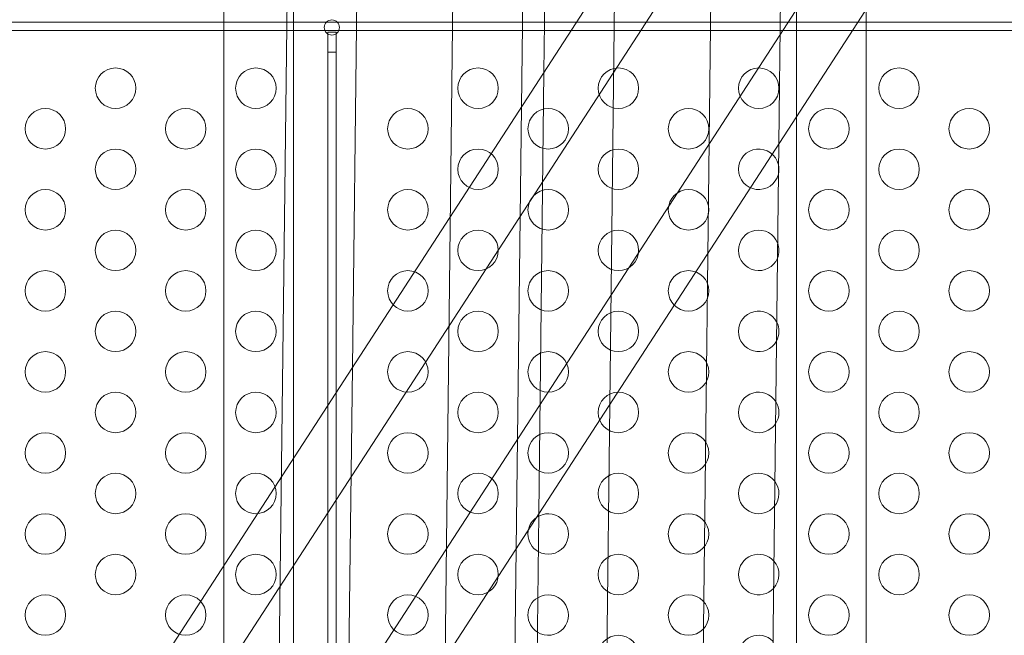
# Model space of a CAD drawing. Extents: x 0 to 855, y -101 to 324.
# Drawn here: x 669 to 681, y 6 to 13 of the extents above; entities that cross this region are included whole.
import ezdxf

# ---------------------------------------------------------------- set-up
doc = ezdxf.new("R2010")
doc.units = 0
doc.header["$MEASUREMENT"] = 0

# ---------------------------------------------------------------- blocks, each defined once
blk = doc.blocks.new('new block')
at = {"color": 0, "linetype": 'Continuous', "lineweight": 0}
for p, q in [((671.486, 41.327), (671.486, -0.173)), ((672.347, 7.941), (672.347, 41.327)), ((673.074, 9.061), (673.446, 40.798)), ((674.159, 0.267), (674.634, 40.798)), ((675.494, 40.798), (675.16, 12.275)), ((675.759, 40.066), (675.438, 12.704)), ((677.332, -0.465), (677.807, 40.066)), ((668.34, 1.767), (692.814, 39.477)), ((693.674, 39.477), (669.201, 1.767)), ((695.182, 39.1), (669.945, 0.215)), ((670.806, 0.215), (696.042, 39.1)), ((672.347, 20.411), (672.111, 0.303)), ((678.554, 12.154), (678.554, 17.505)), ((678.4, 17.267), (678.336, 11.818)), ((676.25, 8.604), (676.314, 14.054)), ((679.414, 13.479), (679.414, -0.994)), ((648.252, 13.322), (683.392, 13.322)), ((683.392, 13.218), (648.252, 13.218)), ((672.769, 13.2), (672.769, 12.95)), ((672.873, 13.2), (672.769, 13.2)), ((672.873, 12.95), (672.873, 13.2)), ((672.769, 12.95), (672.873, 12.95)), ((672.769, 12.95), (672.769, 2.7)), ((672.873, 2.7), (672.873, 12.95)), ((675.438, 12.704), (675.374, 7.254)), ((675.16, 12.275), (675.096, 6.825)), ((678.554, -0.994), (678.554, 12.154)), ((678.336, 11.818), (678.192, -0.465)), ((673.01, 3.612), (673.074, 9.061)), ((676.144, -0.429), (676.25, 8.604)), ((672.347, 2.589), (672.347, 7.941)), ((675.374, 7.254), (675.284, -0.429)), ((675.096, 6.825), (675.019, 0.267))]:
    blk.add_line(p, q, dxfattribs=at)
for centre, radius in [((672.821, 13.256), 0.0938), ((670.151, 12.506), 0.25), ((671.883, 12.506), 0.25), ((674.625, 12.506), 0.25), ((676.357, 12.506), 0.25), ((678.089, 12.506), 0.25), ((679.821, 12.506), 0.25), ((669.285, 12.006), 0.25), ((671.017, 12.006), 0.25), ((673.759, 12.006), 0.25), ((675.491, 12.006), 0.25), ((677.223, 12.006), 0.25), ((678.955, 12.006), 0.25), ((680.687, 12.006), 0.25), ((670.151, 11.506), 0.25), ((671.883, 11.506), 0.25), ((674.625, 11.506), 0.25), ((676.357, 11.506), 0.25), ((679.821, 11.506), 0.25), ((669.285, 11.006), 0.25), ((671.017, 11.006), 0.25), ((673.759, 11.006), 0.25), ((675.491, 11.006), 0.25), ((677.223, 11.006), 0.25), ((678.955, 11.006), 0.25), ((680.687, 11.006), 0.25), ((670.151, 10.506), 0.25), ((671.883, 10.506), 0.25), ((674.625, 10.506), 0.25), ((676.357, 10.506), 0.25), ((679.821, 10.506), 0.25), ((669.285, 10.006), 0.25), ((671.017, 10.006), 0.25), ((673.759, 10.006), 0.25), ((675.491, 10.006), 0.25), ((677.223, 10.006), 0.25), ((678.955, 10.006), 0.25), ((680.687, 10.006), 0.25), ((670.151, 9.506), 0.25), ((671.883, 9.506), 0.25), ((674.625, 9.506), 0.25), ((676.357, 9.506), 0.25), ((679.821, 9.506), 0.25), ((669.285, 9.006), 0.25), ((671.017, 9.006), 0.25), ((673.759, 9.006), 0.25), ((675.491, 9.006), 0.25), ((677.223, 9.006), 0.25), ((678.955, 9.006), 0.25), ((680.687, 9.006), 0.25), ((670.151, 8.506), 0.25), ((671.883, 8.506), 0.25), ((674.625, 8.506), 0.25), ((676.357, 8.506), 0.25), ((679.821, 8.506), 0.25), ((669.285, 8.006), 0.25), ((671.017, 8.006), 0.25), ((673.759, 8.006), 0.25), ((675.491, 8.006), 0.25), ((677.223, 8.006), 0.25), ((678.955, 8.006), 0.25), ((680.687, 8.006), 0.25), ((670.151, 7.506), 0.25), ((671.883, 7.506), 0.25), ((674.625, 7.506), 0.25), ((676.357, 7.506), 0.25), ((679.821, 7.506), 0.25), ((669.285, 7.006), 0.25), ((671.017, 7.006), 0.25), ((673.759, 7.006), 0.25), ((677.223, 7.006), 0.25), ((678.955, 7.006), 0.25), ((680.687, 7.006), 0.25), ((670.151, 6.506), 0.25), ((671.883, 6.506), 0.25), ((674.625, 6.506), 0.25), ((676.357, 6.506), 0.25), ((679.821, 6.506), 0.25), ((669.285, 6.006), 0.25), ((671.017, 6.006), 0.25), ((673.759, 6.006), 0.25), ((677.223, 6.006), 0.25), ((678.955, 6.006), 0.25), ((680.687, 6.006), 0.25), ((676.357, 5.506), 0.25)]:
    blk.add_circle(centre, radius, dxfattribs=at)
for centre, start, end in [((678.089, 11.506), 12.7563, 180), ((678.089, 11.506), 345.9009, 12.7563), ((678.089, 11.506), 180, 345.9009), ((678.089, 10.506), 21.5409, 180), ((678.089, 10.506), 337.1162, 21.5409), ((678.089, 10.506), 180, 337.1162), ((678.089, 9.506), 27.8169, 180), ((678.089, 9.506), 330.8402, 27.8169), ((678.089, 9.506), 180, 330.8402), ((678.089, 8.506), 33.0197, 180), ((678.089, 8.506), 325.6374, 33.0197), ((678.089, 8.506), 180, 325.6374), ((678.089, 7.506), 37.5926, 180), ((678.089, 7.506), 321.0645, 37.5926), ((678.089, 7.506), 180, 321.0645), ((675.491, 7.006), 125.8158, 168.2163), ((675.491, 7.006), 117.9943, 125.8158), ((675.491, 7.006), 240.6628, 117.9943), ((675.491, 7.006), 168.2163, 180), ((675.491, 7.006), 180, 240.6628), ((678.089, 6.506), 41.7426, 180), ((678.089, 6.506), 316.9145, 41.7426), ((678.089, 6.506), 180, 316.9145), ((675.491, 6.006), 121.1028, 180), ((675.491, 6.006), 237.5543, 121.1028), ((675.491, 6.006), 180, 237.5543), ((678.089, 5.506), 45.5863, 180)]:
    blk.add_arc(centre, 0.25, start, end, dxfattribs=at)
blk = doc.blocks.new('b311298r0')
at = {"lineweight": 0}
blk.add_blockref('new block', (439.719, 361.197), dxfattribs=at)

msp = doc.modelspace()

# ---------------------------------------------------------------- block references
at = {"lineweight": 0}
msp.add_blockref('b311298r0', (-439.719, -361.197), dxfattribs=at)

doc.saveas('drawing.dxf')
